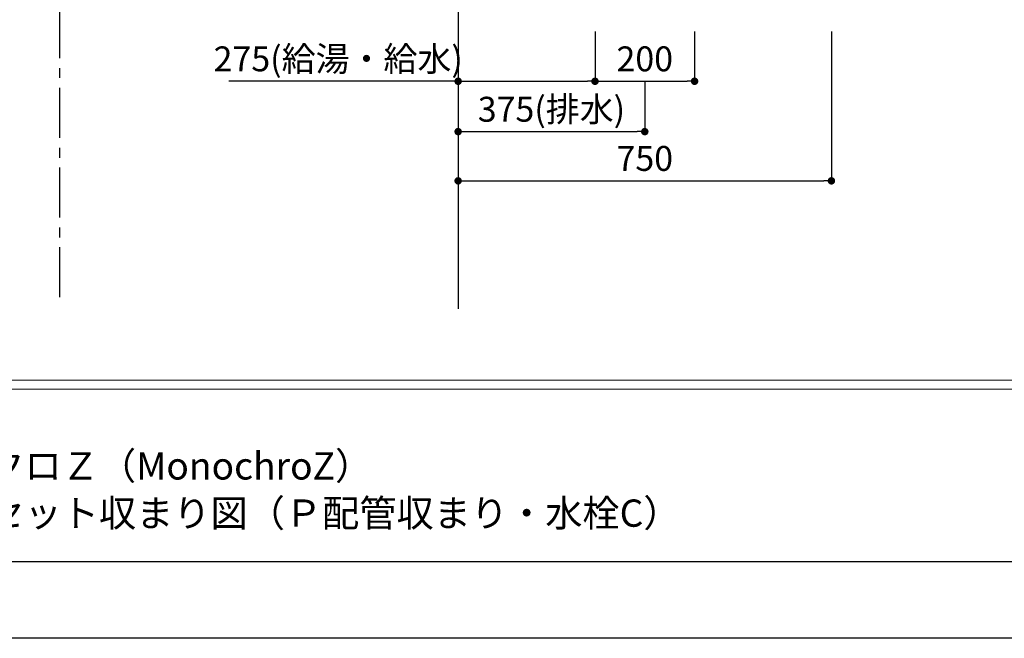
# Model space of a CAD drawing. Extents: x -109942 to 7275, y -62087 to 35614.
# Drawn here: x -106243 to -104265, y -62087 to -60845 of the extents above; entities that cross this region are included whole.
import ezdxf

# ---------------------------------------------------------------- set-up
doc = ezdxf.new("R2010")
doc.units = 0
doc.header["$LTSCALE"] = 80
doc.header["$MEASUREMENT"] = 0
doc.linetypes.add('CENTER', pattern=[2, 1.25, -0.25, 0.25, -0.25])
doc.layers.get('0').update_dxf_attribs({"linetype": 'CONTINUOUS'})
doc.layers.get('Defpoints').update_dxf_attribs({"linetype": 'CONTINUOUS'})
doc.layers.add('1', color=7, linetype='CONTINUOUS')
doc.layers.add('図枠', color=7, linetype='CONTINUOUS')
doc.layers.add('2HOJOSEN', color=21, linetype='CONTINUOUS', plot=False)
doc.styles.add('Meiryo UI', font='meiryo.ttc', dxfattribs={"bigfont": 'Meiryo UI'})
doc.styles.get("Standard").update_dxf_attribs({"font": 'txt.shx', "bigfont": 'extfont.shx'})
doc.styles.add('TATENAGA', font='txt.shx', dxfattribs={"width": 0.8, "bigfont": 'extfont'})
doc.dimstyles.get("Standard").update_dxf_attribs({"dimscale": 0, "dimtxt": 50, "dimasz": 15, "dimexe": 0, "dimexo": 0, "dimgap": 20, "dimtad": 1, "dimdsep": 46, "dimtxsty": 'Standard', "dimblk1": 'DOT', "dimblk2": 'DOT', "dimsah": 1, "dimcen": 0.09, "dimadec": 0, "dimazin": 0, "dimtfac": 1, "dimtmove": 0, "dimatfit": 3, "dimldrblk": 'DOT', "dimfxl": 1, "dimtolj": 1, "dimtzin": 0, "dimarcsym": 0})

# ---------------------------------------------------------------- blocks, each defined once
blk = doc.blocks.new('DOT')
at = {"layer": '1', "color": 0, "linetype": 'ByBlock'}
blk.add_line((-0.5, 0), (-1, 0), dxfattribs=at)
at = {"layer": '1', "color": 0, "linetype": 'ByBlock', "const_width": 0.5}
blk.add_lwpolyline([(-0.25, 0, 1), (0.25, 0, 1)], format="xyb", close=True, dxfattribs=at)
blk = doc.blocks.new('*D22168')
at = {"layer": '1', "color": 0, "linetype": 'Continuous', "lineweight": -2}
for p, q in [((-105362.1, -60868.4), (-105362.1, -61069.6)), ((-104987.1, -60968.4), (-104987.1, -61069.6)), ((-105347.1, -61069.6), (-105002.1, -61069.6))]:
    blk.add_line(p, q, dxfattribs=at)
at = {"layer": 'Defpoints', "color": 0}
for p in [(-105362.1, -60868.4), (-104987.1, -60968.4), (-104987.1, -61069.6)]:
    blk.add_point(p, dxfattribs=at)
at = {"layer": '1', "color": 0, "lineweight": -2, "xscale": 15, "yscale": 15, "zscale": 15, "rotation": 180}
blk.add_blockref('DOT', (-105362.1, -61069.6), dxfattribs=at)
at = {"layer": '1', "color": 0, "lineweight": -2, "xscale": 15, "yscale": 15, "zscale": 15}
blk.add_blockref('DOT', (-104987.1, -61069.6), dxfattribs=at)
at = {"layer": '1', "color": 0, "linetype": 'Continuous', "insert": (-105174.6, -61024.6), "char_height": 50, "attachment_point": 5, "style": 'TATENAGA'}
blk.add_mtext('\\A1;375(排水)', dxfattribs=at)
blk = doc.blocks.new('_DOT')
at = {"color": 0, "linetype": 'ByBlock'}
blk.add_line((-0.5, 0), (-1, 0), dxfattribs=at)
at = {"color": 0, "linetype": 'ByBlock', "const_width": 0.5}
blk.add_lwpolyline([(-0.25, 0, 1), (0.25, 0, 1)], format="xyb", close=True, dxfattribs=at)
blk = doc.blocks.new('*D22169')
at = {"layer": '1', "color": 0, "linetype": 'Continuous', "lineweight": -2}
for p, q in [((-105362.1, -60868.4), (-105362.1, -60968.4)), ((-105087.1, -60868.4), (-105087.1, -60968.4)), ((-105362.1, -60968.4), (-105823, -60968.4)), ((-105347.1, -60968.4), (-105102.1, -60968.4))]:
    blk.add_line(p, q, dxfattribs=at)
at = {"layer": 'Defpoints', "color": 0}
for p in [(-105362.1, -60868.4), (-105087.1, -60868.4), (-105087.1, -60968.4)]:
    blk.add_point(p, dxfattribs=at)
at = {"layer": '1', "color": 0, "lineweight": -2, "xscale": 15, "yscale": 15, "zscale": 15, "rotation": 180}
blk.add_blockref('DOT', (-105362.1, -60968.4), dxfattribs=at)
at = {"layer": '1', "color": 0, "lineweight": -2, "xscale": 15, "yscale": 15, "zscale": 15}
blk.add_blockref('DOT', (-105087.1, -60968.4), dxfattribs=at)
at = {"layer": '1', "color": 0, "linetype": 'Continuous', "insert": (-105603, -60923.4), "char_height": 50, "attachment_point": 5, "style": 'TATENAGA'}
blk.add_mtext('\\A1;275(給湯・給水)', dxfattribs=at)
blk = doc.blocks.new('*D22170')
at = {"layer": '1', "color": 0, "linetype": 'Continuous', "lineweight": -2}
for p, q in [((-105362.1, -60868.4), (-105362.1, -61168.4)), ((-104612.1, -60868.4), (-104612.1, -61168.4)), ((-105347.1, -61168.4), (-104627.1, -61168.4))]:
    blk.add_line(p, q, dxfattribs=at)
at = {"layer": 'Defpoints', "color": 0}
for p in [(-105362.1, -60868.4), (-104612.1, -60868.4), (-104612.1, -61168.4)]:
    blk.add_point(p, dxfattribs=at)
at = {"layer": '1', "color": 0, "lineweight": -2, "xscale": 15, "yscale": 15, "zscale": 15, "rotation": 180}
blk.add_blockref('DOT', (-105362.1, -61168.4), dxfattribs=at)
at = {"layer": '1', "color": 0, "lineweight": -2, "xscale": 15, "yscale": 15, "zscale": 15}
blk.add_blockref('DOT', (-104612.1, -61168.4), dxfattribs=at)
at = {"layer": '1', "color": 0, "linetype": 'Continuous', "insert": (-104987.1, -61123.4), "char_height": 50, "attachment_point": 5, "style": 'TATENAGA'}
blk.add_mtext('\\A1;750', dxfattribs=at)
blk = doc.blocks.new('*D22171')
at = {"layer": '1', "color": 0, "linetype": 'Continuous', "lineweight": -2}
for p, q in [((-105087.1, -60868.4), (-105087.1, -60968.4)), ((-104887.1, -60868.4), (-104887.1, -60968.4)), ((-105072.1, -60968.4), (-104902.1, -60968.4))]:
    blk.add_line(p, q, dxfattribs=at)
at = {"layer": 'Defpoints', "color": 0}
for p in [(-105087.1, -60868.4), (-104887.1, -60868.4), (-104887.1, -60968.4)]:
    blk.add_point(p, dxfattribs=at)
at = {"layer": '1', "color": 0, "lineweight": -2, "xscale": 15, "yscale": 15, "zscale": 15, "rotation": 180}
blk.add_blockref('DOT', (-105087.1, -60968.4), dxfattribs=at)
at = {"layer": '1', "color": 0, "lineweight": -2, "xscale": 15, "yscale": 15, "zscale": 15}
blk.add_blockref('DOT', (-104887.1, -60968.4), dxfattribs=at)
at = {"layer": '1', "color": 0, "linetype": 'Continuous', "insert": (-104987.1, -60923.4), "char_height": 50, "attachment_point": 5, "style": 'TATENAGA'}
blk.add_mtext('\\A1;200', dxfattribs=at)

msp = doc.modelspace()

# ---------------------------------------------------------------- linework, layer by layer
at = {"layer": '1', "linetype": 'CENTER'}
msp.add_line((-106162.135, -61401.853), (-106162.135, -58121.601), dxfattribs=at)
at = {"layer": '2HOJOSEN', "linetype": 'Continuous'}
msp.add_line((-105362.135, -58223.64), (-105362.135, -61425.44), dxfattribs=at)
at = {"layer": '2HOJOSEN'}
msp.add_lwpolyline([(-109942.135, -62087.06), (-109942.135, -56741.06), (-102382.135, -56741.06), (-102382.135, -62087.06)], close=True, dxfattribs=at)
at = {"layer": '図枠', "color": 7, "linetype": 'Continuous', "lineweight": 13}
for p, q in [((-109822.744, -61568.433), (-102501.527, -61568.433)), ((-109822.744, -61586.69), (-102501.527, -61586.69))]:
    msp.add_line(p, q, dxfattribs=at)
at = {"layer": '図枠'}
msp.add_line((-102501.527, -61933.581), (-109585.398, -61933.581), dxfattribs=at)
at = {"layer": '図枠', "color": 7, "linetype": 'Continuous', "lineweight": 18, "flags": 128}
msp.add_lwpolyline([(-102501.527, -61933.581), (-109585.398, -61933.581, -0.41421356), (-109640.17, -61878.809), (-109640.17, -61751.007), (-109767.972, -61751.007, -0.41421356), (-109822.744, -61696.235), (-109822.744, -56894.539), (-102501.527, -56894.539)], format="xyb", close=True, dxfattribs=at)

# ---------------------------------------------------------------- texts
at = {"layer": '図枠', "color": 0, "insert": (-106905.715, -61880.178), "char_height": 54.7722, "attachment_point": 7, "line_spacing_factor": 1.039021, "style": 'Meiryo UI'}
msp.add_mtext('{\\P洗面セット\u3000モノクロＺ（MonochroZ）\\Pスタンディング\u3000セット収まり図（Ｐ配管収まり・水栓C）}', dxfattribs=at)

# ---------------------------------------------------------------- dimensions: what is measured, and where the dimension line sits
at = {"layer": '1', "color": 1, "linetype": 'Continuous'}
dim = msp.add_linear_dim(base=(-105087.135, -60968.433), p1=(-105362.135, -60868.433), p2=(-105087.135, -60868.433), angle=180, text='<>(給湯・給水)', dimstyle='Standard', override={"dimscale": 1, "dimtxt": 50, "dimzin": 12, "dimtxsty": 'TATENAGA', "dimblk": 'DOT', "dimblk1": 'DOT', "dimblk2": 'DOT', "dimtmove": 1, "dimtzin": 12}, dxfattribs=at)
dim.commit()
dim.dimension.update_dxf_attribs({"geometry": '*D22169', "text_midpoint": (-105602.953, -60968.433), "dimtype": 160})
dim = msp.add_linear_dim(base=(-104987.135, -61069.561), p1=(-105362.135, -60868.433), p2=(-104987.135, -60968.433), text='<>(排水)', dimstyle='Standard', override={"dimscale": 1, "dimtxt": 50, "dimzin": 12, "dimtxsty": 'TATENAGA', "dimblk": 'DOT', "dimblk1": 'DOT', "dimblk2": 'DOT', "dimtmove": 1, "dimtzin": 12}, dxfattribs=at)
dim.commit()
dim.dimension.update_dxf_attribs({"geometry": '*D22168', "text_midpoint": (-105174.635, -61069.561), "dimtype": 160})
at = {"layer": '1', "linetype": 'Continuous'}
dim = msp.add_linear_dim(base=(-104612.135, -61168.433), p1=(-105362.135, -60868.433), p2=(-104612.135, -60868.433), dimstyle='Standard', override={"dimscale": 1, "dimtxt": 50, "dimzin": 12, "dimtxsty": 'TATENAGA', "dimblk": 'DOT', "dimblk1": 'DOT', "dimblk2": 'DOT', "dimtmove": 1, "dimtzin": 12}, dxfattribs=at)
dim.commit()
dim.dimension.update_dxf_attribs({"geometry": '*D22170', "text_midpoint": (-104987.135, -61123.433)})
at = {"layer": '1', "color": 1, "linetype": 'Continuous'}
dim = msp.add_linear_dim(base=(-104887.135, -60968.433), p1=(-105087.135, -60868.433), p2=(-104887.135, -60868.433), dimstyle='Standard', override={"dimscale": 1, "dimtxt": 50, "dimzin": 12, "dimtxsty": 'TATENAGA', "dimblk": 'DOT', "dimblk1": 'DOT', "dimblk2": 'DOT', "dimtmove": 1, "dimtzin": 12}, dxfattribs=at)
dim.commit()
dim.dimension.update_dxf_attribs({"geometry": '*D22171', "text_midpoint": (-104987.135, -60923.433)})

doc.saveas('drawing.dxf')
